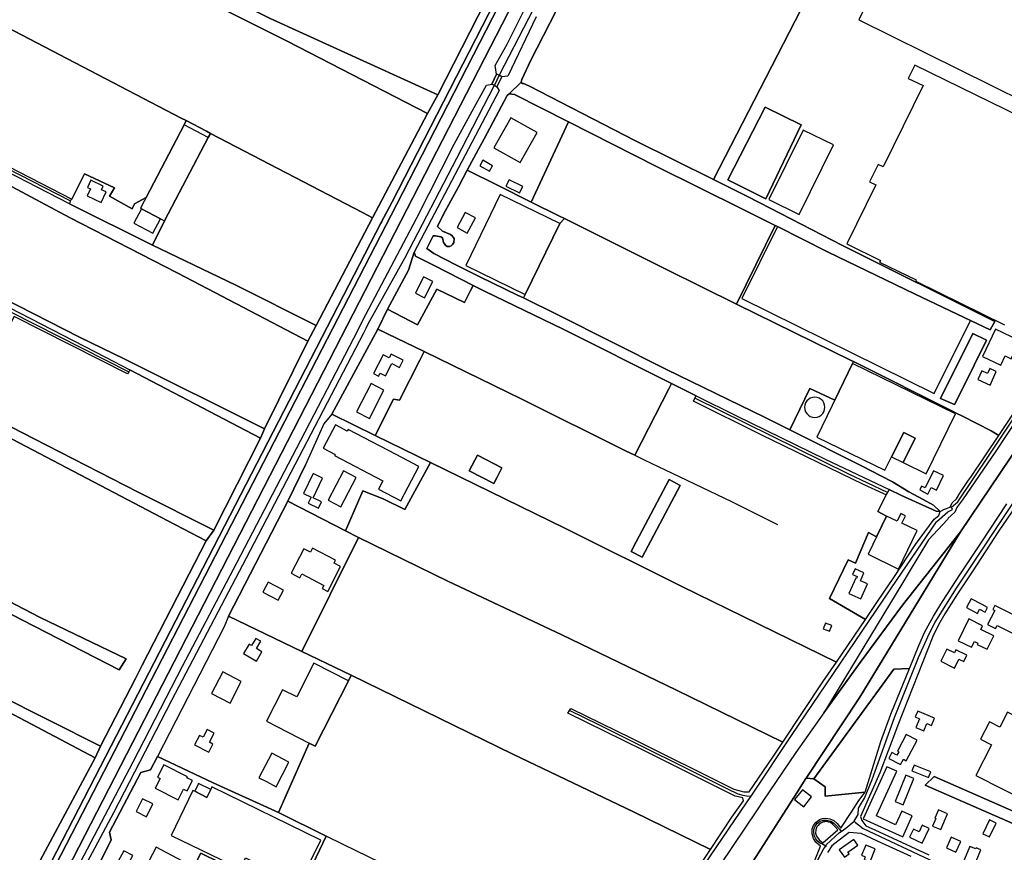
# Model space of a CAD drawing. Units: metres. Extents: x 43663 to 154329, y 406692 to 581000.
# Drawn here: x 98419 to 99158, y 479733 to 480358 of the extents above; entities that cross this region are included whole.
import ezdxf

# ---------------------------------------------------------------- set-up
doc = ezdxf.new("R2010")
doc.units = ezdxf.units.M
for name, color, linetype in [('0_TERREIN', 3, 'Continuous'), ('1_WATER', 5, 'Continuous'), ('2_GEBOUWEN', 1, 'Continuous'), ('3_WEGEN', 6, 'Continuous'), ('4_GRENZEN', 2, 'Continuous')]:
    doc.layers.add(name, color=color, linetype=linetype)

# ---------------------------------------------------------------- blocks, each defined once
blk = doc.blocks.new('24_oost.gml_terrain')
for points in [[(98424.085, 479683.778), (98424.664, 479683.861), (98425.243, 479684.154), (98425.738, 479684.657), (98701.554, 480218.979), (98908.21, 480622.157), (99027.839, 480848.295), (99024.253, 480850.07), (98904.672, 480624.024), (98780.402, 480381.574), (98698.012, 480220.837), (98690.191, 480205.73), (98422.257, 479686.573), (98422.11, 479686.03), (98422.136, 479685.383), (98422.355, 479684.771), (98422.677, 479684.362), (98423.086, 479684.04), (98423.506, 479683.861), (98424.085, 479683.778)], [(99049.033, 480450.781), (99026.106, 480462.169), (98904.986, 480523.385), (98902.868, 480523.385), (98901.925, 480522.677), (98900.584, 480520.06), (98868.144, 480456.754), (98831.301, 480384.002), (98802.346, 480327.731), (98795.754, 480313.134), (98795.284, 480311.25), (98795.99, 480310.073), (98796.931, 480310.073), (98801.051, 480308.425), (98880.972, 480267.222), (98939.618, 480238.019), (99049.033, 480450.781)], [(98775.112, 480384.944), (98641.012, 480450.231), (98554.334, 480493.607), (98508.914, 480407.805), (98606.18, 480359.302), (98732.543, 480301.565), (98774.8, 480384.333), (98775.112, 480384.944)], [(99049.033, 480450.781), (98939.618, 480238.019), (98964.189, 480225.784), (98974.448, 480220.495), (99036.342, 480188.584), (99150.813, 480131.407), (99147.33, 480125.083), (99132.441, 480132.169), (99091.075, 480151.855), (99025.277, 480183.64), (98987.528, 480202.69), (98985.789, 480203.567), (98956.928, 480144.404), (99043.001, 480102.133), (99044.647, 480101.308), (99119.958, 480063.581), (99121.656, 480062.728), (99126.617, 480060.234), (99148.116, 480049.43), (99153.684, 480045.952), (99164.243, 480061.66)], [(98464.729, 480420.244), (98459.466, 480422.876), (98420.994, 480443.315), (98418.451, 480443.557), (98415.721, 480442.544), (98390.229, 480421.028), (98382.356, 480412.55), (98380.44, 480410.469), (98375.331, 480404.919), (98372.545, 480402.981), (98370.278, 480403.5), (98357.439, 480379.491), (98540.014, 480284.202), (98543.693, 480282.285), (98558.977, 480274.32), (98562.072, 480272.707), (98675.972, 480213.36), (98683.669, 480209.23), (98724.917, 480287.604), (98619.441, 480342), (98536.512, 480383.718), (98464.729, 480420.244)], [(98357.439, 480379.491), (98352.748, 480381.939), (98331.741, 480392.38), (98330.76, 480390.331), (98310.66, 480350.86), (98287.812, 480362.495), (98270.573, 480371.448), (98268.9, 480368.233), (98263.832, 480370.964), (98244.734, 480333.143), (98457.992, 480223.373), (98467.489, 480242.419), (98489.949, 480231.718), (98486.196, 480225.444), (98503.072, 480216.068), (98504.947, 480219.818), (98513.563, 480224.561), (98542.157, 480279.023), (98543.693, 480282.285), (98540.014, 480284.202), (98357.439, 480379.491)], [(98635.057, 480116.578), (98548.907, 480161.675), (98536.992, 480168.019), (98456.176, 480209.543), (98362.867, 480259.334), (98291.372, 480298.937), (98267.73, 480310.025), (98232.114, 480233.651), (98330.098, 480183.398), (98338.17, 480181.475), (98351.047, 480176.285), (98382.47, 480161.098), (98463.671, 480119.766), (98497.689, 480103.232), (98602.588, 480050.861), (98635.057, 480116.578)], [(98830.679, 480281.354), (98790.218, 480301.833), (98786.216, 480302.303), (98784.569, 480301.126), (98767.302, 480268.576), (98763.175, 480260.82), (98754.743, 480244.967), (98777.406, 480233.724), (98802.823, 480221.091), (98830.679, 480281.354)], [(98950.34, 480237.775), (98978.347, 480292.429), (99005.435, 480279.11), (98978.806, 480223.538), (98950.34, 480237.775)], [(98562.072, 480272.707), (98558.977, 480274.32), (98543.693, 480282.285), (98542.157, 480279.023), (98513.563, 480224.561), (98504.947, 480219.818), (98503.072, 480216.068), (98486.196, 480225.444), (98489.949, 480231.718), (98467.489, 480242.419), (98457.992, 480223.373), (98456.754, 480221.973), (98456.176, 480219.877), (98518.331, 480188.792), (98527.349, 480207.05), (98560.17, 480269.566), (98562.072, 480272.707)], [(98985.789, 480203.567), (98960.892, 480216.131), (98896.743, 480247.916), (98830.679, 480281.354), (98802.823, 480221.091), (98823.463, 480210.784), (98827.645, 480208.696), (98904.23, 480170.45), (98956.928, 480144.404), (98985.789, 480203.567)], [(98683.669, 480209.23), (98675.972, 480213.36), (98562.072, 480272.707), (98560.17, 480269.566), (98527.349, 480207.05), (98518.331, 480188.792), (98580.523, 480158.984), (98641.304, 480128.498), (98683.669, 480209.23)], [(98802.823, 480221.091), (98777.406, 480233.724), (98754.743, 480244.967), (98748.122, 480232.598), (98736.662, 480211.422), (98732.51, 480202.88), (98736.064, 480199.201), (98742.203, 480196.868), (98743.432, 480195.762), (98744.782, 480193.797), (98744.537, 480190.727), (98743.554, 480189.253), (98742.573, 480188.271), (98741.466, 480187.657), (98739.748, 480187.657), (98738.642, 480188.516), (98736.8, 480190.85), (98736.185, 480194.166), (98734.835, 480194.903), (98730.905, 480195.762), (98729.098, 480195.857), (98724.42, 480186.23), (98729.599, 480182.463), (98746.774, 480173.785), (98764.086, 480165.04), (98792.919, 480151.055), (98796.825, 480149.16), (98798.219, 480151.793), (98824.21, 480204.989), (98827.645, 480208.696), (98823.463, 480210.784), (98802.823, 480221.091)], [(98956.928, 480144.404), (98904.23, 480170.45), (98827.645, 480208.696), (98824.21, 480204.989), (98798.219, 480151.793), (98796.825, 480149.16), (98822.821, 480136.551), (98904.39, 480095.348), (98977.956, 480059.561), (98996.843, 480050.086), (99011.993, 480081.241), (99030.622, 480072.406), (99043.999, 480099.814), (99044.647, 480101.308), (99043.001, 480102.133), (98956.928, 480144.404)], [(98759.148, 480158.558), (98730.419, 480173.28), (98715.775, 480180.387), (98714.939, 480183.424), (98710.554, 480169.982), (98694.885, 480140.606), (98717.479, 480128.983), (98731.791, 480155.673), (98752.679, 480145.616), (98757.024, 480154.308), (98759.148, 480158.558)], [(99198.676, 480105.362), (99151.53, 480034.123), (99126.576, 479997.628), (99122.81, 479992.45), (99122.145, 479991.89), (99120.66, 479988.224), (99117.997, 479985.739), (99115.779, 479983.67), (99115.263, 479982.715), (99101.034, 479967.492), (99086.534, 479943.517), (99081.61, 479935.376), (99062.458, 479903.709), (99022.49, 479837.624), (99049.6, 479875.484), (99081.573, 479918.526), (99124.974, 479973.484), (99251.962, 480161.769)], [(99251.962, 480161.769), (99124.974, 479973.484), (99049.357, 479849.465), (99009.119, 479788.557), (99014.944, 479788.092), (99074.914, 479870.394), (99086.605, 479870.765), (99093.633, 479888.16), (99098.107, 479898.52), (99104.698, 479910.292), (99111.525, 479921.122), (99125.061, 479941.842), (99140.436, 479965.194), (99159.784, 479994.581)], [(98768.555, 480153.738), (98759.148, 480158.558), (98757.024, 480154.308), (98752.679, 480145.616), (98731.791, 480155.673), (98717.479, 480128.983), (98694.885, 480140.606), (98687.477, 480125.625), (98722.377, 480108.952), (98795.706, 480073.215), (98873.51, 480034.367), (98880.471, 480031.035), (98906.088, 480080.887), (98908.148, 480084.903), (98826.349, 480125.956), (98768.555, 480153.738)], [(98401.688, 479851.585), (98479.524, 479812.498), (98505.566, 479863.441), (98510.629, 479873.346), (98558.672, 479966.66), (98530.072, 479981.735), (98392.806, 480053.679)], [(98500.55, 480093.661), (98499.646, 480092.078), (98414.612, 480135.32), (98405.194, 480116.595), (98394.478, 480120.386), (98373.939, 480080.064), (98370.572, 480073.647), (98429.651, 480043.444), (98507.585, 480003.265), (98564.375, 479974.842), (98599.607, 480043.747), (98501.453, 480095.24), (98500.55, 480093.661)], [(98719.184, 480102.526), (98722.377, 480108.952), (98687.477, 480125.625), (98653.107, 480061.798), (98685.679, 480045.949), (98699.287, 480073.215), (98703.878, 480072.296), (98719.184, 480102.526)], [(99110.024, 480073.673), (99134.357, 480122.356), (99144.458, 480117.305), (99125.961, 480079.942), (99120.584, 480069.081), (99110.024, 480073.673)], [(98795.706, 480073.215), (98722.377, 480108.952), (98719.184, 480102.526), (98703.878, 480072.296), (98699.287, 480073.215), (98685.679, 480045.949), (98727.242, 480025.66), (98828.021, 479976.355), (98915.355, 479932.773), (99031.838, 479875.701), (99053.649, 479907.703), (99026.755, 479923.316), (99040.6, 479952.546), (99046.086, 479949.939), (99055.966, 479972.962), (99061.882, 479969.648), (99069.484, 479985.333), (99062.9, 479988.654), (99069.26, 480001.224), (99067.37, 480002.109), (99052.07, 480008.941), (98975.795, 480046.137), (98924.561, 480071.714), (98925.556, 480073.766), (98926.492, 480075.697), (98908.148, 480084.903), (98906.088, 480080.887), (98880.471, 480031.035), (98873.51, 480034.367), (98795.706, 480073.215)], [(99153.684, 480045.952), (99148.116, 480049.43), (99126.617, 480060.234), (99121.656, 480062.728), (99119.958, 480063.581), (99044.647, 480101.308), (99043.999, 480099.814), (99030.622, 480072.406), (99011.993, 480081.241), (98996.843, 480050.086), (99051.639, 480022.597), (99065.202, 480015.6), (99074.003, 480011.06), (99086.244, 480003.527), (99097.041, 479997.842), (99104.757, 479993.538), (99109.784, 479988.765), (99113.083, 479990.576), (99117.129, 479991.977), (99118.691, 479995.264), (99121.987, 479998.325), (99124.576, 480002.563), (99131.131, 480012.387), (99132.653, 480014.668), (99153.684, 480045.952)], [(98727.242, 480025.66), (98685.679, 480045.949), (98653.107, 480061.798), (98646.943, 480054.633), (98633.182, 480023.712), (98619.956, 479996.537), (98663.277, 479974.187), (98676.331, 480004.324), (98691.482, 479998.354), (98707.947, 479990.335), (98727.242, 480025.66)], [(98422.897, 479705.619), (98475.33, 479803.756), (98331.25, 479879.845), (98225.258, 479934.827), (98140.887, 479979.235), (98058.832, 480021.685), (98020.827, 480042.419), (98000.738, 480006.321), (98022.209, 479995.193), (98010.252, 479972.774), (98046.289, 479953.66), (98027.844, 479918.094), (98098.819, 479881.777), (98173.537, 479841.117), (98172.321, 479836.909), (98265.377, 479788.295), (98317.884, 479761.128), (98389.106, 479723.82)], [(98194.361, 480024.811), (98191.199, 480025.801), (98188.564, 480027.265), (98186.808, 480028.729), (98186.222, 480029.802), (98186.027, 480031.461), (98187.296, 480034.095), (98188.446, 480036.001), (98329.713, 479963.472), (98434.169, 479909.26), (98498.672, 479878.11), (98493.47, 479869.832), (98420.907, 479907.144), (98265.522, 479988.079), (98194.361, 480024.811)], [(98756.28, 480019.382), (98762.349, 480031.116), (98780.796, 480021.575), (98777.181, 480014.585), (98774.727, 480009.841), (98756.28, 480019.382)], [(98777.181, 480014.585), (98780.796, 480021.575), (98762.349, 480031.116), (98756.28, 480019.382), (98774.727, 480009.841), (98777.181, 480014.585)], [(98828.021, 479976.355), (98727.242, 480025.66), (98707.947, 479990.335), (98691.482, 479998.354), (98676.331, 480004.324), (98663.277, 479974.187), (98673.16, 479969.343), (98740.093, 479936.54), (98825.666, 479896.043), (98911.239, 479854.84), (98991.665, 479815.625), (99021.701, 479860.827), (99031.838, 479875.701), (98915.355, 479932.773), (98828.021, 479976.355)], [(98906.195, 480012.766), (98914.49, 480008.382), (98885.972, 479954.429), (98877.677, 479958.813), (98881.413, 479965.882), (98906.195, 480012.766)], [(98881.413, 479965.882), (98877.677, 479958.813), (98885.972, 479954.429), (98914.49, 480008.382), (98906.195, 480012.766), (98881.413, 479965.882)], [(99109.784, 479988.765), (99106.751, 479989.129), (99080.83, 480000.702), (99071.399, 480005.195), (99070.233, 480003.03), (99069.26, 480001.224), (99062.9, 479988.654), (99069.484, 479985.333), (99061.882, 479969.648), (99055.966, 479972.962), (99046.086, 479949.939), (99040.6, 479952.546), (99026.755, 479923.316), (99053.649, 479907.703), (99062.78, 479921.1), (99074.896, 479939.328), (99091.265, 479963.951), (99105.144, 479983.082), (99108.786, 479985.76), (99109.784, 479988.765)], [(98673.16, 479969.343), (98663.277, 479974.187), (98619.956, 479996.537), (98575.489, 479910.062), (98630.561, 479883.662), (98673.16, 479969.343)], [(99201.057, 479985.525), (99171.294, 479999.704), (99169.116, 479996.527), (99153.903, 479974.331), (99133.775, 479943.489), (99122.711, 479927.007), (99113.294, 479911.938), (99108.586, 479903.699), (99104.347, 479894.866), (99077.991, 479828.367), (99076.935, 479825.684), (99064.563, 479792.568), (99049.885, 479759.676), (99050.816, 479756.806), (99053.859, 479752.789), (99060.797, 479749.719), (99101.288, 479730.883)], [(99212.242, 479733.338), (99098.54, 479783.222), (99105.25, 479789.837), (99204.35, 479746.269)], [(98991.665, 479815.625), (98911.239, 479854.84), (98825.666, 479896.043), (98740.093, 479936.54), (98673.16, 479969.343), (98630.561, 479883.662), (98667.463, 479865.793), (98788.94, 479806.655), (98879.459, 479763.332), (98937.263, 479734.962), (98953.431, 479759.116), (98962.143, 479771.597), (98961.619, 479773.691), (98958.323, 479774.398), (98955.969, 479775.104), (98886.403, 479809.715), (98830.13, 479837.319), (98831.4, 479839.296), (98832.428, 479840.898), (98877.928, 479818.663), (98954.909, 479780.285), (98962.442, 479778.166), (98966.302, 479778.165), (98984.152, 479804.321), (98991.665, 479815.625)], [(99009.119, 479788.557), (99049.357, 479849.465), (99124.974, 479973.484), (99081.573, 479918.526), (99049.6, 479875.484), (99022.49, 479837.624), (99001.337, 479807.881), (98976.673, 479771.193), (98972.337, 479764.744), (98916.762, 479682.075)], [(98969.363, 479726.175), (99002.071, 479777.51), (99008.873, 479788.185), (99009.119, 479788.557)], [(98665.587, 479861.569), (98667.463, 479865.793), (98630.561, 479883.662), (98575.489, 479910.062), (98572.316, 479902.213), (98522.205, 479804.77), (98564.107, 479784.964), (98612.983, 479762.706), (98636.152, 479814.865), (98640.667, 479812.569), (98665.587, 479861.569)], [(98667.463, 479865.793), (98665.587, 479861.569), (98640.667, 479812.569), (98636.152, 479814.865), (98612.983, 479762.706), (98648.799, 479745.058), (98626.134, 479697.061), (98554.754, 479732.265), (98540.673, 479704.831), (98509.004, 479720.884), (98494.866, 479693.268), (98520.353, 479680.299), (98692.649, 479592.623), (98803.408, 479536.769), (98833.905, 479582.981), (98858.207, 479619.027), (98925.535, 479717.442), (98937.263, 479734.962), (98879.459, 479763.332), (98788.94, 479806.655), (98667.463, 479865.793)], [(98648.799, 479745.058), (98612.983, 479762.706), (98564.107, 479784.964), (98522.205, 479804.77), (98516.989, 479794.8), (98509.627, 479792.821), (98486.253, 479747.984), (98487.382, 479742.156), (98470.124, 479707.07), (98464.187, 479703.27), (98447.821, 479673.155), (98433.088, 479645.266), (98488.703, 479616.99), (98520.353, 479680.299), (98494.866, 479693.268), (98509.004, 479720.884), (98540.673, 479704.831), (98554.754, 479732.265), (98626.134, 479697.061), (98648.799, 479745.058)], [(99230.845, 479772.832), (99222.758, 479776.099), (99221.837, 479776.099), (99221.101, 479774.993), (99207.296, 479747.006), (99206.559, 479745.902), (99205.639, 479745.902), (99204.35, 479746.269), (99105.25, 479789.837), (99098.54, 479783.222), (99212.242, 479733.338), (99216.894, 479742.865), (99230.845, 479772.832)], [(99014.944, 479788.092), (99009.119, 479788.557), (99008.873, 479788.185), (99002.071, 479777.51), (98969.363, 479726.175)], [(99008.576, 479709.549), (99019.845, 479737.529), (99016.728, 479740.088), (99016.442, 479740.507), (99014.631, 479743.153), (99013.771, 479746.809), (99013.717, 479750.358), (99014.631, 479753.046), (99016.513, 479755.251), (99019.094, 479757.401), (99021.298, 479758.208), (99023.987, 479758.423), (99026.944, 479758.1), (99029.794, 479756.756), (99032.321, 479754.498), (99035.29, 479751.073), (99043.498, 479763.416), (99048.747, 479771.656), (99053.384, 479778.094), (99023.527, 479775.092), (99023.462, 479781.992), (99014.944, 479788.092)], [(99032.988, 479749.846), (99030.976, 479751.917), (99029.148, 479753.853), (99027.374, 479755.143), (99025.946, 479755.599), (99025.474, 479755.688), (99024.363, 479755.896), (99023.268, 479755.818), (99022.105, 479755.734), (99019.578, 479754.426), (99019.094, 479754.175), (99018.102, 479752.95), (99017.711, 479752.466), (99017.266, 479751.917), (99016.513, 479749.82), (99016.244, 479747.239), (99016.997, 479745.035), (99018.879, 479742.239), (99021.733, 479739.882), (99032.988, 479749.846)], [(99088.051, 479729.655), (99065.976, 479739.595), (99050.429, 479746.929), (99041.362, 479747.837), (99037.076, 479744.426), (99028.311, 479737.628), (99025.221, 479732.735)]]:
    blk.add_lwpolyline(points)
blk = doc.blocks.new('24_oost.gml_water')
for points in [[(98774.8, 480384.333), (98732.543, 480301.565), (98724.917, 480287.604), (98683.669, 480209.23), (98641.304, 480128.498), (98635.057, 480116.578), (98602.588, 480050.861), (98599.607, 480043.747), (98564.375, 479974.842), (98558.672, 479966.66), (98510.629, 479873.346), (98505.566, 479863.441), (98479.524, 479812.498), (98475.33, 479803.756), (98422.897, 479705.619)], [(98459.123, 479715.555), (98503.843, 479800.778), (98540.914, 479872.58), (98581.751, 479950.271), (98626.589, 480036.2), (98672.725, 480125.31), (98676.178, 480131.892), (98716.5, 480208.764), (98744.862, 480264.559), (98759.926, 480292.104), (98769.087, 480308.95), (98773.137, 480309.552), (98776.559, 480317.245), (98775.804, 480323.608), (98784.757, 480339.659), (98800.998, 480372.147)], [(98423.506, 479683.861), (98423.086, 479684.04), (98422.677, 479684.362), (98422.355, 479684.771), (98422.136, 479685.383), (98422.11, 479686.03), (98422.257, 479686.573), (98690.191, 480205.73), (98698.012, 480220.837), (98780.402, 480381.574), (98904.672, 480624.024), (99024.253, 480850.07), (99027.839, 480848.295), (98908.21, 480622.157), (98701.554, 480218.979), (98425.738, 479684.657), (98425.243, 479684.154), (98424.664, 479683.861), (98424.085, 479683.778), (98423.506, 479683.861)], [(98806.479, 480360.222), (98785.288, 480315.575), (98780.618, 480315.172), (98776.98, 480307.636), (98778.745, 480304.814), (98714.939, 480183.424), (98715.775, 480180.387), (98730.419, 480173.28), (98759.148, 480158.558), (98768.555, 480153.738), (98826.349, 480125.956), (98908.148, 480084.903), (98926.492, 480075.697), (98956.768, 480060.502), (99023.507, 480028.012), (99071.399, 480005.195), (99080.83, 480000.702), (99106.751, 479989.129), (99109.784, 479988.765), (99104.757, 479993.538), (99097.041, 479997.842), (99086.244, 480003.527), (99074.003, 480011.06), (99065.202, 480015.6), (99051.639, 480022.597), (98996.843, 480050.086), (98977.956, 480059.561), (98904.39, 480095.348), (98822.821, 480136.551), (98796.825, 480149.16), (98792.919, 480151.055), (98764.086, 480165.04), (98746.774, 480173.785), (98729.599, 480182.463), (98724.42, 480186.23), (98729.098, 480195.857), (98730.905, 480195.762), (98734.835, 480194.903), (98736.185, 480194.166), (98736.8, 480190.85), (98738.642, 480188.516), (98739.748, 480187.657), (98741.466, 480187.657), (98742.573, 480188.271), (98743.554, 480189.253), (98744.537, 480190.727), (98744.782, 480193.797), (98743.432, 480195.762), (98742.203, 480196.868), (98736.064, 480199.201), (98732.51, 480202.88), (98736.662, 480211.422), (98748.122, 480232.598), (98754.743, 480244.967), (98763.175, 480260.82), (98767.302, 480268.576), (98784.569, 480301.126), (98786.216, 480302.303), (98795.284, 480311.25), (98795.754, 480313.134), (98802.346, 480327.731), (98831.301, 480384.002)], [(98418.451, 480443.557), (98420.994, 480443.315), (98459.466, 480422.876), (98464.729, 480420.244), (98536.512, 480383.718), (98619.441, 480342), (98724.917, 480287.604), (98732.543, 480301.565), (98606.18, 480359.302), (98508.914, 480407.805), (98464.798, 480430.262), (98460.309, 480432.547), (98428.581, 480447.483)], [(98357.439, 480379.491), (98540.014, 480284.202), (98543.693, 480282.285), (98558.977, 480274.32), (98562.072, 480272.707), (98675.972, 480213.36), (98683.669, 480209.23)], [(98641.304, 480128.498), (98580.523, 480158.984), (98518.331, 480188.792), (98456.176, 480219.877), (98240.832, 480330.763), (98216.418, 480343.153), (98215.073, 480342.384), (98215.073, 480339.116), (98217.764, 480335.078), (98227.329, 480329.783), (98245.055, 480320.66), (98267.73, 480310.025), (98291.372, 480298.937), (98362.867, 480259.334), (98456.176, 480209.543), (98536.992, 480168.019), (98548.907, 480161.675), (98635.057, 480116.578), (98641.304, 480128.498)], [(98780.618, 480315.172), (98778.604, 480316.546), (98776.559, 480317.245), (98773.137, 480309.552), (98775.167, 480308.861), (98776.98, 480307.636), (98780.618, 480315.172)], [(98939.618, 480238.019), (98880.972, 480267.222), (98801.051, 480308.425), (98796.931, 480310.073), (98795.99, 480310.073), (98795.284, 480311.25), (98786.216, 480302.303), (98790.218, 480301.833), (98830.679, 480281.354), (98896.743, 480247.916), (98960.892, 480216.131), (98985.789, 480203.567), (98987.528, 480202.69), (99025.277, 480183.64), (99091.075, 480151.855), (99132.441, 480132.169), (99147.33, 480125.083), (99150.813, 480131.407), (99036.342, 480188.584), (98974.448, 480220.495), (98964.189, 480225.784), (98939.618, 480238.019)], [(98978.347, 480292.429), (98950.34, 480237.775), (98978.806, 480223.538), (99005.435, 480279.11), (98978.347, 480292.429)], [(98777.406, 480233.724), (98754.743, 480244.967)], [(98802.823, 480221.091), (98777.406, 480233.724)], [(98823.463, 480210.784), (98802.823, 480221.091)], [(98956.928, 480144.404), (98904.23, 480170.45), (98827.645, 480208.696), (98823.463, 480210.784)], [(98690.191, 480205.73), (98690.565, 480205.529)], [(98360.971, 480078.556), (98338.65, 480089.967), (98316.826, 480101.337), (98267.06, 480127.263), (98205.463, 480158.406), (98183.361, 480170.133), (98128.391, 480198.822), (98126.184, 480198.202), (98125.068, 480195.649), (98124.839, 480195.126), (98126.184, 480192.626), (98226.319, 480139.283), (98239, 480132.262), (98252.837, 480126.302), (98273.21, 480116.113), (98392.806, 480053.679), (98530.072, 479981.735), (98558.672, 479966.66), (98564.375, 479974.842), (98507.585, 480003.265), (98429.651, 480043.444), (98370.572, 480073.647), (98360.971, 480078.556)], [(98602.588, 480050.861), (98497.689, 480103.232), (98463.671, 480119.766), (98382.47, 480161.098), (98351.047, 480176.285), (98338.17, 480181.475), (98330.098, 480183.398), (98483.272, 480104.77), (98501.453, 480095.24), (98599.607, 480043.747), (98602.588, 480050.861)], [(98694.885, 480140.606), (98710.554, 480169.982), (98714.939, 480183.424)], [(99043.001, 480102.133), (98956.928, 480144.404)], [(98687.477, 480125.625), (98694.885, 480140.606)], [(98653.107, 480061.798), (98687.477, 480125.625)], [(98687.477, 480125.625), (98722.377, 480108.952), (98795.706, 480073.215), (98873.51, 480034.367), (98880.471, 480031.035), (98887.479, 480027.681), (98908.569, 480017.442)], [(99125.961, 480079.942), (99144.458, 480117.305), (99134.357, 480122.356), (99110.024, 480073.673), (99120.584, 480069.081), (99125.961, 480079.942)], [(99119.958, 480063.581), (99044.647, 480101.308), (99043.001, 480102.133)], [(99126.617, 480060.234), (99121.656, 480062.728), (99119.958, 480063.581)], [(98685.679, 480045.949), (98653.107, 480061.798)], [(99148.116, 480049.43), (99126.617, 480060.234)], [(98727.242, 480025.66), (98685.679, 480045.949)], [(98498.672, 479878.11), (98434.169, 479909.26), (98329.713, 479963.472), (98188.446, 480036.001), (98187.296, 480034.095), (98186.027, 480031.461), (98186.222, 480029.802), (98186.808, 480028.729), (98188.564, 480027.265), (98191.199, 480025.801), (98194.361, 480024.811), (98265.522, 479988.079), (98420.907, 479907.144), (98493.47, 479869.832), (98498.672, 479878.11)], [(98619.956, 479996.537), (98633.182, 480023.712)], [(98828.021, 479976.355), (98727.242, 480025.66)], [(98908.569, 480017.442), (98953.197, 479996.226), (98987.672, 479978.909)], [(98575.489, 479910.062), (98619.956, 479996.537)], [(98619.956, 479996.537), (98663.277, 479974.187)], [(98479.524, 479812.498), (98401.688, 479851.585), (98338.746, 479883.882), (98238.135, 479936.172), (98165.391, 479973.083), (98144.346, 479984.809), (98140.887, 479979.235), (98225.258, 479934.827), (98331.25, 479879.845), (98475.33, 479803.756), (98479.524, 479812.498)], [(98663.277, 479974.187), (98673.16, 479969.343)], [(99031.838, 479875.701), (98915.355, 479932.773), (98828.021, 479976.355)], [(98673.16, 479969.343), (98630.561, 479883.662)], [(98673.16, 479969.343), (98740.093, 479936.54), (98825.666, 479896.043), (98911.239, 479854.84), (98991.665, 479815.625)], [(98575.489, 479910.062), (98572.316, 479902.213), (98522.205, 479804.77)], [(98575.489, 479910.062), (98630.561, 479883.662)], [(98630.561, 479883.662), (98667.463, 479865.793)], [(98667.463, 479865.793), (98788.94, 479806.655), (98879.459, 479763.332), (98937.263, 479734.962)], [(98433.088, 479645.266), (98447.821, 479673.155), (98464.187, 479703.27), (98470.124, 479707.07), (98487.382, 479742.156), (98486.253, 479747.984), (98509.627, 479792.821), (98516.989, 479794.8), (98522.205, 479804.77)], [(98612.983, 479762.706), (98564.107, 479784.964), (98522.205, 479804.77)], [(99098.54, 479783.222), (99212.242, 479733.338)], [(98648.799, 479745.058), (98612.983, 479762.706)], [(98858.154, 479642.075), (98755.276, 479693.168), (98661.473, 479738.812), (98648.799, 479745.058)]]:
    blk.add_lwpolyline(points)
blk = doc.blocks.new('24_oost.gml_buildings')
for points in [[(99090.876, 480427.067), (99071.204, 480387.305), (99064.645, 480390.55), (99048.575, 480358.066), (99198.357, 480283.966), (99202.374, 480292.087), (99236.037, 480275.433), (99267.761, 480339.558), (99090.876, 480427.067)], [(99193.629, 480273.555), (99090.662, 480323.936), (99085.799, 480313.997), (99096.869, 480308.58), (99066.97, 480247.476), (99063.086, 480249.376), (99056.748, 480236.423), (99061.434, 480234.13), (99039.686, 480189.683), (99064.859, 480177.366), (99064.245, 480176.111), (99091.83, 480162.614), (99091.394, 480161.723), (99158.136, 480129.066)], [(98560.17, 480269.566), (98542.157, 480279.023), (98509.345, 480216.526), (98510.194, 480216.08), (98524.496, 480208.548), (98527.349, 480207.05), (98560.17, 480269.566)], [(98787.376, 480284.468), (98774.755, 480261.735), (98794.553, 480250.743), (98807.174, 480273.476), (98787.376, 480284.468)], [(99006.989, 480275.202), (98981.231, 480222.953), (99003.915, 480211.77), (99029.672, 480264.02), (99006.989, 480275.202)], [(98771.443, 480244.256), (98773.763, 480248.369), (98766.395, 480252.525), (98764.075, 480248.412), (98771.443, 480244.256)], [(98483.721, 480228.701), (98480.119, 480230.424), (98481.443, 480233.192), (98472.249, 480237.592), (98469.653, 480232.168), (98471.844, 480231.12), (98469.338, 480225.883), (98479.944, 480220.808), (98483.721, 480228.701)], [(98796.354, 480232.873), (98786.177, 480237.952), (98783.767, 480233.125), (98793.945, 480228.046), (98796.354, 480232.873)], [(98824.21, 480204.989), (98779.53, 480226.818), (98753.54, 480173.622), (98798.219, 480151.793), (98824.21, 480204.989)], [(98524.496, 480208.548), (98510.194, 480216.08), (98504.497, 480205.229), (98518.809, 480197.715), (98524.496, 480208.548)], [(98753.246, 480213.33), (98747.091, 480201.921), (98754.725, 480197.802), (98760.88, 480209.211), (98753.246, 480213.33)], [(98987.529, 480202.689), (98960.862, 480148.777), (99105.314, 480077.326), (99132.441, 480132.169), (99091.075, 480151.855), (99025.277, 480183.64), (98987.529, 480202.689)], [(98728.787, 480161.505), (98721.931, 480164.921), (98715.835, 480152.685), (98722.692, 480149.269), (98728.787, 480161.505)], [(99151.386, 480125.789), (99141.407, 480105.256), (99155.167, 480098.568), (99158.616, 480105.665), (99163.106, 480103.483), (99169.636, 480116.919), (99151.386, 480125.789)], [(98697.661, 480107.04), (98696.225, 480104.201), (98691.64, 480106.521), (98684.469, 480092.348), (98688.176, 480090.472), (98689.303, 480092.7), (98693.456, 480090.598), (98698.13, 480099.836), (98703.757, 480096.989), (98706.564, 480102.535), (98697.661, 480107.04)], [(99121.326, 480062.073), (99043.999, 480099.814), (99017.074, 480044.646), (99068.184, 480019.7), (99073.121, 480029.816), (99082.351, 480048.064), (99090.958, 480043.821), (99082.04, 480025.463), (99099.338, 480017.02), (99121.326, 480062.073)], [(99151.804, 480093.881), (99146.973, 480096.054), (99145.376, 480092.504), (99140.985, 480094.479), (99138.03, 480087.911), (99147.252, 480083.762), (99151.804, 480093.881)], [(98682.468, 480084.861), (98671.667, 480063.621), (98681.291, 480058.727), (98692.092, 480079.967), (98682.468, 480084.861)], [(99015.582, 480059.381), (99017.281, 480059.572), (99018.894, 480060.137), (99020.341, 480061.046), (99021.55, 480062.255), (99022.459, 480063.702), (99023.024, 480065.315), (99023.215, 480067.014), (99023.024, 480068.713), (99022.459, 480070.326), (99021.55, 480071.773), (99020.341, 480072.982), (99018.894, 480073.891), (99017.281, 480074.456), (99015.582, 480074.647), (99013.883, 480074.456), (99012.27, 480073.891), (99010.823, 480072.982), (99009.614, 480071.773), (99008.705, 480070.326), (99008.14, 480068.713), (99007.949, 480067.014), (99008.14, 480065.315), (99008.705, 480063.702), (99009.614, 480062.255), (99010.823, 480061.046), (99012.27, 480060.137), (99013.883, 480059.572), (99015.582, 480059.381)], [(98655.739, 480053.749), (98646.613, 480036.31), (98655.541, 480031.638), (98655.123, 480030.84), (98691.342, 480011.887), (98688.063, 480005.621), (98704.782, 479996.872), (98718.251, 480022.611), (98701.242, 480031.512), (98665.273, 480050.335), (98664.626, 480049.099), (98655.739, 480053.749)], [(99090.958, 480043.821), (99082.351, 480048.064), (99073.121, 480029.816), (99082.04, 480025.463), (99090.958, 480043.821)], [(98777.181, 480014.585), (98780.796, 480021.575), (98762.349, 480031.116), (98756.28, 480019.382), (98774.727, 480009.841), (98777.181, 480014.585)], [(98661.704, 480019.418), (98650.217, 479997.294), (98659.874, 479992.28), (98671.362, 480014.403), (98661.704, 480019.418)], [(99112.286, 480015.811), (99104.641, 480019.382), (99098.403, 480006.433), (99095.711, 480007.835), (99094.401, 480005.02), (99100.404, 480001.724), (99102.891, 480006.671), (99106.926, 480004.721), (99112.286, 480015.811)], [(98645.302, 479996.033), (98638.971, 479999.125), (98646.164, 480013.852), (98639.109, 480017.298), (98631.769, 480002.269), (98637.593, 479999.425), (98635.396, 479994.928), (98642.959, 479991.235), (98645.302, 479996.033)], [(98881.413, 479965.882), (98877.677, 479958.813), (98885.972, 479954.429), (98914.49, 480008.382), (98906.195, 480012.766), (98881.413, 479965.882)], [(99083.742, 479985.589), (99080.175, 479987.318), (99077.362, 479981.515), (99069.484, 479985.333), (99055.571, 479956.627), (99078.528, 479945.5), (99092.53, 479974.389), (99081.018, 479979.969), (99083.742, 479985.589)], [(98638.545, 479961.272), (98636.946, 479958.181), (98631.98, 479960.751), (98622.52, 479942.471), (98629.092, 479939.07), (98630.526, 479941.843), (98647.128, 479933.252), (98645.916, 479930.909), (98650.004, 479928.794), (98659.656, 479947.445), (98654.714, 479950.003), (98655.899, 479952.292), (98638.545, 479961.272)], [(99052.541, 479942.646), (99045.824, 479945.629), (99043.982, 479941.481), (99047.529, 479939.906), (99046.846, 479938.367), (99046.358, 479938.583), (99041.287, 479927.164), (99050.237, 479923.19), (99055.211, 479934.392), (99049.919, 479936.743), (99052.541, 479942.646)], [(98605.284, 479935.685), (98601.332, 479928.142), (98612.901, 479922.081), (98616.853, 479929.624), (98605.284, 479935.685)], [(99212.779, 479925.053), (99200.983, 479930.948), (99185.805, 479900.577), (99150.797, 479918.073), (99149.354, 479915.185), (99150.678, 479914.523), (99145.368, 479903.898), (99151.289, 479900.939), (99152.41, 479903.182), (99194.443, 479882.176), (99199.951, 479893.198), (99197.478, 479894.434), (99212.779, 479925.053)], [(99145.351, 479916.62), (99141.281, 479918.82), (99133.125, 479923.23), (99129.543, 479916.605), (99137.667, 479912.213), (99139.364, 479915.352), (99143.466, 479913.134), (99145.351, 479916.62)], [(99145.049, 479885.297), (99150.039, 479895.464), (99140.25, 479900.268), (99141.598, 479903.016), (99131.215, 479908.109), (99123.203, 479891.775), (99133.343, 479886.801), (99135.49, 479891.177), (99138.108, 479889.893), (99137.637, 479888.932), (99145.049, 479885.297)], [(99023.58, 479904.88), (99021.946, 479900.643), (99026.703, 479898.808), (99028.338, 479903.045), (99023.58, 479904.88)], [(98586.803, 479882.108), (98596.52, 479876.48), (98600.577, 479883.486), (98596.503, 479885.846), (98599.658, 479891.294), (98595.896, 479893.473), (98592.772, 479888.079), (98590.892, 479889.168), (98586.803, 479882.108)], [(99120.47, 479871.249), (99123.798, 479877.903), (99127.418, 479876.093), (99129.821, 479880.899), (99121.615, 479885.002), (99120.395, 479882.562), (99114.631, 479885.445), (99110.12, 479876.425), (99120.47, 479871.249)], [(98665.587, 479861.569), (98639.586, 479874.792), (98626.735, 479849.521), (98616.065, 479854.947), (98603.997, 479831.218), (98636.152, 479814.865), (98640.667, 479812.569), (98665.587, 479861.569)], [(98562.752, 479852.14), (98576.698, 479844.879), (98585.123, 479861.06), (98571.177, 479868.321), (98562.752, 479852.14)], [(99091.508, 479826.553), (99097.503, 479823.998), (99099.851, 479829.508), (99103.277, 479828.048), (99105.605, 479833.51), (99092.964, 479838.897), (99091.095, 479834.511), (99094.315, 479833.139), (99091.508, 479826.553)], [(99136.6, 479790.453), (99176.158, 479770.482), (99192.308, 479802.47), (99183.496, 479806.919), (99191.358, 479822.491), (99160.381, 479838.13), (99154.639, 479826.756), (99146.699, 479830.764), (99140.129, 479817.75), (99148.299, 479813.625), (99136.6, 479790.453)], [(98550.074, 479813.677), (98560.726, 479808.136), (98563.847, 479814.136), (98561.185, 479815.521), (98564.765, 479822.403), (98559.577, 479825.102), (98556.501, 479819.188), (98553.699, 479820.646), (98550.074, 479813.677)], [(99092.379, 479817.088), (99084.337, 479821.298), (99077.79, 479808.79), (99078.688, 479808.32), (99077.318, 479805.703), (99073.497, 479807.703), (99071.196, 479803.307), (99080.044, 479798.675), (99082.134, 479802.667), (99084.247, 479801.561), (99092.379, 479817.088)], [(98603.943, 479785.898), (98611.244, 479782.089), (98620.874, 479800.547), (98607.905, 479807.313), (98598.275, 479788.855), (98603.943, 479785.898)], [(98548.531, 479786.699), (98544.307, 479788.847), (98544.632, 479789.485), (98526.906, 479798.499), (98522.188, 479789.22), (98524.176, 479788.21), (98520.484, 479780.95), (98537.635, 479772.228), (98541.771, 479780.36), (98544.58, 479778.931), (98548.531, 479786.699)], [(99081.659, 479744.443), (99088.757, 479760.114), (99080.895, 479763.675), (99076.328, 479753.594), (99061.864, 479760.147), (99062.216, 479760.924), (99077.109, 479793.767), (99069.682, 479797.135), (99051.905, 479757.937), (99081.659, 479744.443)], [(99088.575, 479793.986), (99100.995, 479789.017), (99102.7, 479793.28), (99090.28, 479798.249), (99088.575, 479793.986)], [(99083.877, 479790.655), (99075.946, 479770.917), (99082.029, 479768.473), (99089.96, 479788.211), (99083.877, 479790.655)], [(98562.203, 479780.129), (98553.061, 479784.582), (98550.177, 479778.662), (98559.348, 479774.109), (98562.203, 479780.129)], [(98563.064, 479781.895), (98562.203, 479780.129), (98559.348, 479774.109), (98550.177, 479778.662), (98548.828, 479779.32), (98532.39, 479745.578), (98584.175, 479720.349), (98588.2, 479728.609), (98628.612, 479708.92), (98644.771, 479742.088), (98563.064, 479781.895)], [(99000.511, 479772.534), (99007.304, 479767.08), (99013.203, 479774.427), (99006.41, 479779.881), (99000.511, 479772.534)], [(98518.649, 479769.147), (98510.843, 479772.999), (98506.1, 479763.386), (98513.905, 479759.534), (98518.649, 479769.147)], [(99108.457, 479764.776), (99105.705, 479758.407), (99106.386, 479758.113), (99103.965, 479752.516), (99110.119, 479749.854), (99115.294, 479761.819), (99108.457, 479764.776)], [(99086.834, 479744.258), (99096.259, 479739.822), (99101.433, 479750.815), (99096.323, 479753.22), (99093.96, 479748.2), (99089.646, 479750.231), (99086.834, 479744.258)], [(99141.722, 479746.846), (99146.77, 479744.369), (99151.887, 479754.795), (99146.839, 479757.272), (99141.722, 479746.846)], [(99041.31, 479731.709), (99040.391, 479732.996), (99047.854, 479738.321), (99044.925, 479742.426), (99033.982, 479734.618), (99037.829, 479729.226), (99041.31, 479731.709)], [(99061.033, 479735.39), (99053.86, 479738.292), (99050.739, 479730.577), (99053.443, 479729.483), (99052.667, 479727.565), (99057.136, 479725.757), (99061.033, 479735.39)], [(99121.578, 479732.983), (99125.215, 479741.025), (99118.067, 479744.258), (99114.43, 479736.216), (99121.578, 479732.983)], [(98496.83, 479733.973), (98491.177, 479723.443), (98497.918, 479719.824), (98503.571, 479730.354), (98496.83, 479733.973)], [(98521.314, 479736.694), (98513.206, 479721.538), (98537.092, 479708.759), (98545.2, 479723.915), (98521.314, 479736.694)], [(99131.957, 479737.322), (99127.768, 479727.11), (99132.5, 479725.169), (99132.705, 479725.67), (99135.094, 479724.69), (99135.882, 479726.609), (99136.835, 479726.218), (99140.345, 479734.772), (99136.707, 479736.265), (99136.394, 479735.501), (99131.957, 479737.322)]]:
    blk.add_lwpolyline(points)
blk = doc.blocks.new('24_oost.gml_roads')
for points in [[(99150.485, 480925.757), (99146.207, 480923.859), (99138.11, 480920.266), (99123.992, 480909.523), (99065.836, 480859.092), (99058.279, 480849.941), (99049.134, 480837.806), (99040.783, 480823.88), (98990.479, 480729.186), (98946.439, 480643.344), (98908.86, 480571.229), (98874.462, 480506.076), (98835.393, 480430.181), (98814.786, 480386.38), (98800.674, 480358.975), (98778.604, 480316.546)], [(98456.754, 480221.973), (98239.527, 480333.532), (98185.755, 480360.171), (98182.905, 480362.128)], [(98778.604, 480316.546), (98775.167, 480308.861)], [(98195.414, 479198.894), (98195.95, 479199.932), (98274.789, 479352.398), (98318.848, 479435.486), (98341.999, 479479.655), (98383.057, 479559.33), (98420.635, 479631.047), (98455.728, 479699.382), (98489.331, 479762.744), (98533.073, 479847.193), (98588.944, 479953.939), (98677.03, 480123.053), (98678.827, 480126.502), (98680.405, 480129.627), (98708.112, 480179.465), (98746.888, 480254.071), (98775.167, 480308.861)], [(98119.056, 480289.875), (98122.261, 480288.42), (98124.304, 480287.491), (98289.715, 480201.577), (98412.31, 480138.482), (98500.55, 480093.661)], [(99077.583, 479937.746), (99107.03, 479980.966), (99107.288, 479981.304), (99115.423, 479988.396), (99118.909, 479990.351), (99118.257, 479991.981), (99123.056, 479996.023), (99146.623, 480031.031), (99160.923, 480052.864), (99191.782, 480098.184), (99216.47, 480135.599), (99239.711, 480170.298), (99242.609, 480174.625)], [(99045.135, 479756.217), (99048.163, 479761.353), (99048.456, 479766.055), (99052.967, 479773.576), (99058.607, 479787.489), (99075.526, 479834.12), (99093.588, 479879.103), (99101.615, 479897.351), (99105.994, 479905.745), (99122.049, 479931.292), (99171.673, 480006.109), (99202.245, 480050.835), (99221.513, 480079.742), (99238.675, 480106.241), (99248.008, 480123.105), (99263.626, 480153.742), (99265.219, 480156.867)], [(99070.233, 480003.03), (99040.665, 480017.067), (98925.556, 480073.766)], [(98967.513, 479774.679), (98968.747, 479776.521), (98998.163, 479820.455), (99077.583, 479937.746)], [(99053.384, 479778.094), (99065.268, 479816.113), (99072.801, 479836.598), (99086.605, 479870.765), (99074.914, 479870.394), (99014.944, 479788.092), (99023.462, 479781.992), (99023.527, 479775.092), (99053.384, 479778.094)], [(98967.513, 479774.679), (98964.375, 479775.122), (98961.828, 479775.482), (98958.093, 479776.602), (98950.249, 479780.337), (98853.512, 479828.531), (98831.4, 479839.296)], [(98488.721, 479066.198), (98489.791, 479067.823), (98506.351, 479092.972), (98603.184, 479236.505), (98683.664, 479355.23), (98726.798, 479418.504), (98753.705, 479458.873), (98783.521, 479502.151), (98813.588, 479547.85), (98839.097, 479586.019), (98905.661, 479683.429), (98964.397, 479770.082), (98967.513, 479774.679)], [(99023.847, 479737.434), (99020.984, 479739.109), (99019.954, 479739.551), (99017.75, 479741.164), (99016.406, 479742.884), (99015.438, 479745.035), (99014.954, 479747.442), (99014.954, 479749.874), (99015.868, 479752.509), (99017.642, 479754.821), (99019.739, 479756.326), (99022.212, 479757.025), (99024.524, 479757.025), (99027.697, 479756.218), (99029.578, 479754.982), (99031.568, 479752.885), (99034.093, 479750.232), (99035.463, 479748.558)], [(99035.463, 479748.558), (99038.971, 479750.897), (99045.135, 479756.217)], [(99045.135, 479756.217), (99046.297, 479755.25), (99051.839, 479750.637), (99118.061, 479719.751), (99190.212, 479687.22)], [(99023.847, 479737.434), (99024.353, 479738.657), (99034.074, 479747.644), (99035.463, 479748.558)], [(98990.304, 479663.009), (98991.944, 479667.786), (99000.386, 479683.312), (99006.918, 479698.132), (99017.857, 479727.131), (99022.329, 479735.728), (99023.847, 479737.434)]]:
    blk.add_lwpolyline(points)
for p in [(98967.513, 479774.679), (99045.135, 479756.217), (99035.463, 479748.558), (99023.847, 479737.434)]:
    blk.add_point(p)
blk = doc.blocks.new('24_oost.gml_bounds')
for points in [[(99200.464, 481247.456), (99059.88, 480872.128), (99036.912, 480848.896), (98834.792, 480459.52), (98261.504, 479344.928)], [(98261.504, 479344.928), (98834.792, 480459.52), (98489.48, 480625.248), (98411.432, 480658.4), (97720.821, 480997.392)]]:
    blk.add_lwpolyline(points)

msp = doc.modelspace()

# ---------------------------------------------------------------- block references
at = {"layer": '0_TERREIN'}
msp.add_blockref('24_oost.gml_terrain', (0, 0), dxfattribs=at)
at = {"layer": '1_WATER'}
msp.add_blockref('24_oost.gml_water', (0, 0), dxfattribs=at)
at = {"layer": '2_GEBOUWEN'}
msp.add_blockref('24_oost.gml_buildings', (0, 0), dxfattribs=at)
at = {"layer": '3_WEGEN'}
msp.add_blockref('24_oost.gml_roads', (0, 0), dxfattribs=at)
at = {"layer": '4_GRENZEN'}
msp.add_blockref('24_oost.gml_bounds', (0, 0), dxfattribs=at)

doc.saveas('drawing.dxf')
